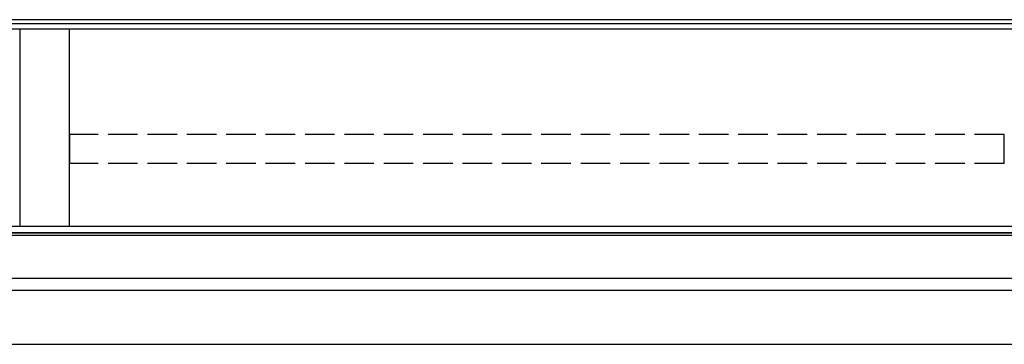
# Model space of a CAD drawing. Extents: x 0 to 11088, y 0 to 17956.
# Drawn here: x 4212 to 5212, y 3863 to 4193 of the extents above; entities that cross this region are included whole.
import ezdxf

# ---------------------------------------------------------------- set-up
doc = ezdxf.new("R2010")
doc.units = 0
doc.linetypes.add('YHIDDEN_1', pattern=[4, 3, -1])
doc.layers.add('YKK_A1', color=4, linetype='CONTINUOUS', lineweight=30)

msp = doc.modelspace()

# ---------------------------------------------------------------- linework, layer by layer
at = {"layer": 'YKK_A1'}
for p, q in [((6876.9, 4193.1), (3262.9, 4193.1)), ((6876.9, 4183.6), (3211.9, 4183.6)), ((6876.9, 4188.8), (3262.9, 4188.8)), ((4211.9, 4183.6), (4211.9, 3982.8)), ((4261.9, 4183.6), (4261.9, 3982.8)), ((6881.9, 3982.9), (3211.9, 3982.9)), ((6881.9, 3976.6), (3261.9, 3976.6)), ((6881.9, 3976.1), (3261.9, 3976.1)), ((6881.9, 3974), (3261.9, 3974)), ((6881.9, 3930.3), (3261.9, 3930.3)), ((6628.5, 3918), (3494.4, 3918)), ((6447.2, 3863.3), (3236.9, 3863.3))]:
    msp.add_line(p, q, dxfattribs=at)
at = {"layer": 'YKK_A1', "linetype": 'YHIDDEN_1', "ltscale": 10}
for p, q in [((5211.4, 4076.5), (4262.4, 4076.5)), ((4262.4, 4046.9), (4262.4, 4076.5)), ((5211.4, 4046.9), (5211.4, 4076.5)), ((5211.4, 4046.9), (4262.4, 4046.9))]:
    msp.add_line(p, q, dxfattribs=at)

doc.saveas('drawing.dxf')
